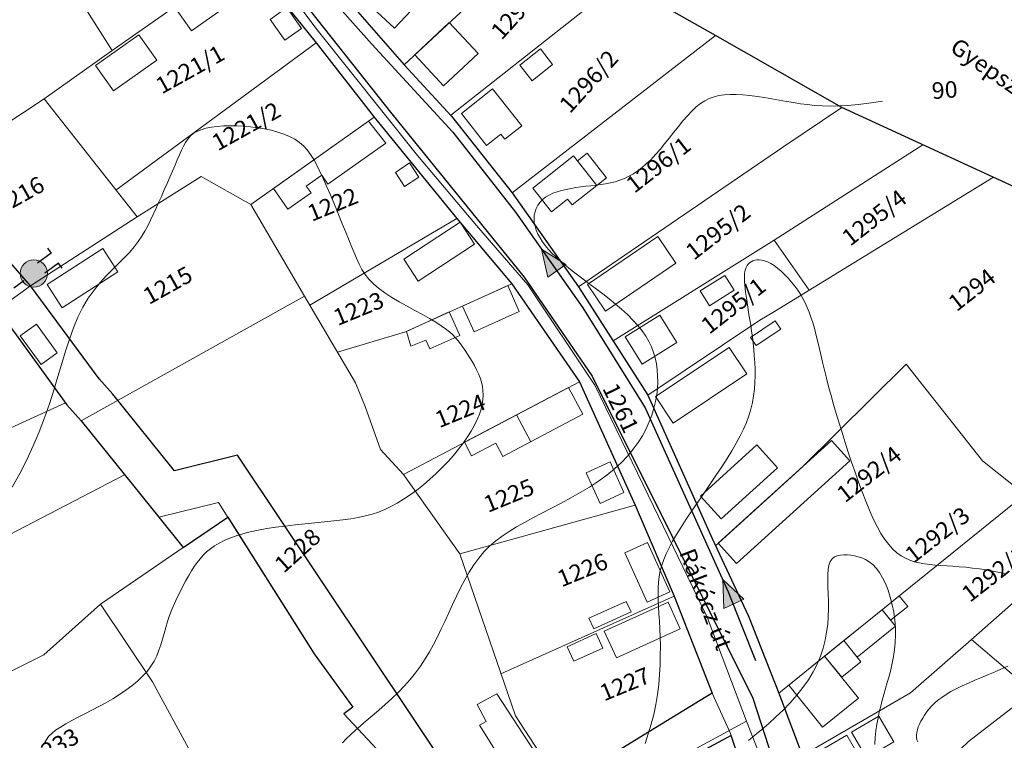
# Model space of a CAD drawing. Units: centimetres. Extents: x 21 to 187219, y 23982 to 2575187.
# Drawn here: x 2139 to 2377, y 26195 to 26369 of the extents above; entities that cross this region are included whole.
import ezdxf
from ezdxf.enums import TextEntityAlignment as Align

# ---------------------------------------------------------------- set-up
doc = ezdxf.new("R2010")
doc.units = ezdxf.units.CM
doc.header["$MEASUREMENT"] = 0
for name, color, linetype, lineweight in [('89_5', 7, 'Continuous', 0), ('90', 7, 'Continuous', 9), ('Hrsz_bel', 7, 'Continuous', 13), ('Közmű_Gáz_meglévő', 30, 'GÁZ_2', 30), ('Közmű_Szennyv_grav', 52, 'Continuous', 30), ('Közmű_Szennyv_szimb', 52, 'Continuous', 25), ('Közmű_Víz', 4, 'Continuous', 20), ('Közmű_víz_szimb', 7, 'Continuous', 25), ('Telekhatár_bel', 36, 'Continuous', 13), ('Txt-bel', 7, 'Continuous', 13), ('Txt_réteg', 7, 'Continuous', 0), ('Tömbhatár', 1, 'Continuous', 30), ('Épület-Belter', 7, 'Continuous', 9)]:
    doc.layers.add(name, color=color, linetype=linetype, lineweight=lineweight)
doc.styles.add('ST-2', font='simplex', dxfattribs={"oblique": 14.9995, "height": 2})
doc.linetypes.add('GÁZ_2', pattern='A,20,-3,["G",Standard,S=8,R=0,X=-1,Y=-4],-10', length=33)

# ---------------------------------------------------------------- blocks, each defined once
blk = doc.blocks.new('bl_tuzcsap')
at = {"lineweight": 13}
h = blk.add_hatch(color=256, dxfattribs=at)
edge = h.paths.add_edge_path()
edge.add_arc((0, 6), 3.3, 0, 360)
at = {"lineweight": 25}
blk.add_line((0, 3), (0, 0), dxfattribs=at)
for points in [[(-3, 12.3), (-1.5, 12.3), (-1.5, 8.16)], [(3, 12.3), (1.5, 12.3), (1.5, 8.26)]]:
    blk.add_lwpolyline(points, dxfattribs=at)
at = {"lineweight": 13}
blk.add_circle((0, 6), 3.3, dxfattribs=at)
blk = doc.blocks.new('bl_nyilgr')
blk.add_hatch(color=256).paths.add_polyline_path([(-3.18, 2.65), (-3.18, -2.65), (3.23, 0)])
at = {"lineweight": 13}
blk.add_lwpolyline([(-3.18, 2.65), (-3.18, -2.65), (3.23, 0)], close=True, dxfattribs=at)

msp = doc.modelspace()

# ---------------------------------------------------------------- linework, layer by layer
at = {"layer": '89_5'}
for points in [[(2137.47, 26255.95), (2139.3, 26259.22), (2140.99, 26262.56), (2142.55, 26265.94), (2143.98, 26269.33), (2145.29, 26272.72), (2146.47, 26276.08), (2147.54, 26279.39), (2148.52, 26282.63), (2149.46, 26285.78), (2150.37, 26288.81), (2151.3, 26291.71), (2152.28, 26294.45), (2153.34, 26297.03), (2154.51, 26299.41), (2155.82, 26301.58), (2157.24, 26303.56), (2158.72, 26305.37), (2160.24, 26307.04), (2161.76, 26308.58), (2163.22, 26310.03), (2164.6, 26311.4), (2165.86, 26312.72), (2166.97, 26314.01), (2167.93, 26315.28), (2168.79, 26316.54), (2169.55, 26317.81), (2170.24, 26319.1), (2170.89, 26320.42), (2171.53, 26321.78), (2172.17, 26323.2), (2172.83, 26324.68), (2173.51, 26326.2), (2174.2, 26327.74), (2174.89, 26329.29), (2175.56, 26330.81), (2176.2, 26332.29), (2176.81, 26333.7), (2177.37, 26335.02), (2177.88, 26336.23), (2178.35, 26337.34), (2178.83, 26338.34), (2179.32, 26339.24), (2179.87, 26340.04), (2180.5, 26340.75), (2181.23, 26341.36), (2182.1, 26341.87), (2183.13, 26342.3), (2184.29, 26342.65), (2185.59, 26342.91), (2187, 26343.09), (2188.5, 26343.21), (2190.07, 26343.25), (2191.7, 26343.22), (2193.37, 26343.13), (2195.07, 26342.99), (2196.76, 26342.77), (2198.43, 26342.5), (2200.06, 26342.15), (2201.63, 26341.73), (2203.12, 26341.23), (2204.5, 26340.65), (2205.75, 26339.98), (2206.86, 26339.23), (2207.85, 26338.37), (2208.75, 26337.41), (2209.56, 26336.32), (2210.34, 26335.1), (2211.08, 26333.73), (2211.83, 26332.21), (2212.61, 26330.53), (2213.43, 26328.67), (2214.29, 26326.69), (2215.17, 26324.61), (2216.05, 26322.49), (2216.92, 26320.37), (2217.76, 26318.3), (2218.57, 26316.31), (2219.31, 26314.45), (2219.99, 26312.77), (2220.63, 26311.23), (2221.28, 26309.83), (2221.98, 26308.54), (2222.76, 26307.33), (2223.67, 26306.18), (2224.74, 26305.07), (2226.01, 26303.98), (2227.51, 26302.88), (2229.2, 26301.79), (2231.01, 26300.7), (2232.88, 26299.64), (2234.76, 26298.61), (2236.58, 26297.62), (2238.28, 26296.67), (2239.81, 26295.78), (2241.11, 26294.95), (2242.21, 26294.18), (2243.14, 26293.44), (2243.93, 26292.73), (2244.62, 26292.02), (2245.23, 26291.3), (2245.79, 26290.57), (2246.35, 26289.79), (2246.92, 26288.97), (2247.5, 26288.1), (2248.08, 26287.2), (2248.65, 26286.26), (2249.18, 26285.29), (2249.69, 26284.31), (2250.14, 26283.31), (2250.53, 26282.31), (2250.84, 26281.3), (2251.08, 26280.29), (2251.23, 26279.26), (2251.28, 26278.2), (2251.22, 26277.11), (2251.06, 26275.98), (2250.78, 26274.8), (2250.37, 26273.56), (2249.83, 26272.26), (2249.16, 26270.9), (2248.38, 26269.5), (2247.47, 26268.06), (2246.46, 26266.59), (2245.34, 26265.11), (2244.12, 26263.62), (2242.8, 26262.14), (2241.4, 26260.67), (2239.93, 26259.23), (2238.4, 26257.84), (2236.83, 26256.5), (2235.24, 26255.24), (2233.64, 26254.07), (2232.06, 26253), (2230.5, 26252.05), (2228.98, 26251.23), (2227.48, 26250.53), (2225.97, 26249.93), (2224.42, 26249.42), (2222.81, 26248.99), (2221.11, 26248.63), (2219.3, 26248.31), (2217.34, 26248.03), (2215.22, 26247.78), (2212.97, 26247.54), (2210.63, 26247.3), (2208.24, 26247.06), (2205.84, 26246.81), (2203.47, 26246.54), (2201.17, 26246.24), (2198.97, 26245.91), (2196.92, 26245.53), (2195, 26245.11), (2193.23, 26244.65), (2191.6, 26244.14), (2190.1, 26243.6), (2188.73, 26243.01), (2187.48, 26242.39), (2186.36, 26241.73), (2185.35, 26241.03), (2184.44, 26240.29), (2183.62, 26239.5), (2182.86, 26238.65), (2182.15, 26237.74), (2181.47, 26236.76), (2180.8, 26235.7), (2180.13, 26234.56), (2179.44, 26233.34), (2178.74, 26232.04), (2178.04, 26230.68), (2177.36, 26229.27), (2176.7, 26227.83), (2176.08, 26226.37), (2175.51, 26224.91), (2175.01, 26223.45), (2174.56, 26222.01), (2174.17, 26220.6), (2173.78, 26219.21), (2173.38, 26217.85), (2172.93, 26216.51), (2172.4, 26215.2), (2171.76, 26213.91), (2170.99, 26212.66), (2170.05, 26211.43), (2168.95, 26210.24), (2167.72, 26209.08), (2166.37, 26207.95), (2164.92, 26206.86), (2163.38, 26205.81), (2161.77, 26204.8), (2160.11, 26203.83), (2158.41, 26202.91), (2156.7, 26202.02), (2155.02, 26201.17), (2153.39, 26200.35), (2151.84, 26199.54), (2150.4, 26198.76), (2149.1, 26197.98), (2147.97, 26197.21), (2147.03, 26196.44), (2146.26, 26195.66), (2145.65, 26194.84), (2145.17, 26193.98)], [(2315.4, 26194.75), (2316.94, 26195.99), (2318.59, 26197.35), (2320.29, 26198.83), (2322.03, 26200.42), (2323.76, 26202.09), (2325.45, 26203.84), (2327.05, 26205.65), (2328.54, 26207.5), (2329.87, 26209.38), (2331.02, 26211.28), (2331.99, 26213.19), (2332.79, 26215.11), (2333.43, 26217.03), (2333.93, 26218.95), (2334.29, 26220.86), (2334.54, 26222.77), (2334.68, 26224.67), (2334.73, 26226.55), (2334.7, 26228.39), (2334.65, 26230.16), (2334.58, 26231.84), (2334.54, 26233.4), (2334.55, 26234.82), (2334.64, 26236.07), (2334.84, 26237.12), (2335.17, 26237.96), (2335.63, 26238.59), (2336.2, 26239.06), (2336.86, 26239.36), (2337.6, 26239.54), (2338.4, 26239.6), (2339.24, 26239.57), (2340.12, 26239.48), (2341.01, 26239.34), (2341.91, 26239.13), (2342.81, 26238.83), (2343.71, 26238.43), (2344.58, 26237.89), (2345.44, 26237.21), (2346.27, 26236.35), (2347.06, 26235.31), (2347.8, 26234.05), (2348.49, 26232.62), (2349.12, 26231.03), (2349.67, 26229.33), (2350.13, 26227.54), (2350.5, 26225.7), (2350.77, 26223.84), (2350.92, 26221.99), (2350.95, 26220.18), (2350.87, 26218.41), (2350.69, 26216.69), (2350.44, 26215.02), (2350.12, 26213.38), (2349.76, 26211.8), (2349.36, 26210.25), (2348.95, 26208.75), (2348.54, 26207.29), (2348.13, 26205.87), (2347.74, 26204.45), (2347.36, 26203.04), (2347.01, 26201.61), (2346.7, 26200.15), (2346.42, 26198.65), (2346.19, 26197.09), (2346.01, 26195.46), (2345.91, 26193.78)]]:
    msp.add_lwpolyline(points, dxfattribs=at)
at = {"layer": '90'}
for points in [[(2217.26, 26194.14), (2218.18, 26195.11), (2219.22, 26196.11), (2220.36, 26197.15), (2221.63, 26198.27), (2223.02, 26199.45), (2224.49, 26200.7), (2226.03, 26202.02), (2227.6, 26203.4), (2229.17, 26204.84), (2230.72, 26206.33), (2232.21, 26207.87), (2233.62, 26209.44), (2234.93, 26211.06), (2236.13, 26212.72), (2237.25, 26214.42), (2238.3, 26216.16), (2239.29, 26217.95), (2240.24, 26219.78), (2241.16, 26221.67), (2242.07, 26223.6), (2242.98, 26225.58), (2243.9, 26227.59), (2244.83, 26229.6), (2245.8, 26231.59), (2246.81, 26233.53), (2247.88, 26235.4), (2249, 26237.16), (2250.2, 26238.8), (2251.48, 26240.3), (2252.85, 26241.67), (2254.31, 26242.93), (2255.88, 26244.12), (2257.56, 26245.25), (2259.35, 26246.34), (2261.27, 26247.43), (2263.32, 26248.53), (2265.49, 26249.67), (2267.76, 26250.84), (2270.09, 26252.06), (2272.43, 26253.32), (2274.75, 26254.62), (2277.01, 26255.97), (2279.16, 26257.37), (2281.18, 26258.83), (2283.02, 26260.33), (2284.69, 26261.88), (2286.19, 26263.46), (2287.53, 26265.08), (2288.71, 26266.72), (2289.75, 26268.37), (2290.64, 26270.03), (2291.4, 26271.69), (2292.03, 26273.35), (2292.54, 26274.99), (2292.93, 26276.62), (2293.21, 26278.22), (2293.38, 26279.8), (2293.46, 26281.34), (2293.44, 26282.85), (2293.33, 26284.32), (2293.14, 26285.75), (2292.85, 26287.14), (2292.46, 26288.49), (2291.96, 26289.82), (2291.34, 26291.13), (2290.59, 26292.43), (2289.7, 26293.72), (2288.66, 26295.02), (2287.47, 26296.32), (2286.15, 26297.62), (2284.73, 26298.9), (2283.24, 26300.18), (2281.71, 26301.42), (2280.17, 26302.63), (2278.64, 26303.8), (2277.16, 26304.91), (2275.75, 26305.97), (2274.41, 26306.97), (2273.15, 26307.94), (2271.96, 26308.87), (2270.84, 26309.78), (2269.79, 26310.68), (2268.81, 26311.57), (2267.9, 26312.47), (2267.06, 26313.38), (2266.3, 26314.31), (2265.61, 26315.24), (2265.02, 26316.17), (2264.51, 26317.1), (2264.11, 26318.04), (2263.82, 26318.96), (2263.64, 26319.87), (2263.58, 26320.77), (2263.64, 26321.64), (2263.81, 26322.48), (2264.1, 26323.29), (2264.5, 26324.05), (2265.02, 26324.76), (2265.64, 26325.4), (2266.37, 26325.98), (2267.21, 26326.49), (2268.14, 26326.93), (2269.14, 26327.3), (2270.22, 26327.62), (2271.34, 26327.89), (2272.51, 26328.12), (2273.7, 26328.31), (2274.9, 26328.48), (2276.11, 26328.62), (2277.31, 26328.75), (2278.51, 26328.89), (2279.7, 26329.04), (2280.88, 26329.22), (2282.04, 26329.45), (2283.19, 26329.73), (2284.32, 26330.08), (2285.42, 26330.52), (2286.51, 26331.04), (2287.59, 26331.66), (2288.65, 26332.37), (2289.72, 26333.18), (2290.78, 26334.1), (2291.85, 26335.13), (2292.93, 26336.28), (2294.02, 26337.54), (2295.13, 26338.88), (2296.23, 26340.28), (2297.34, 26341.7), (2298.45, 26343.09), (2299.55, 26344.43), (2300.63, 26345.68), (2301.7, 26346.81), (2302.75, 26347.79), (2303.79, 26348.62), (2304.85, 26349.3), (2305.93, 26349.85), (2307.07, 26350.27), (2308.27, 26350.57), (2309.56, 26350.75), (2310.95, 26350.83), (2312.46, 26350.82), (2314.06, 26350.72), (2315.74, 26350.55), (2317.48, 26350.32), (2319.25, 26350.05), (2321.04, 26349.76), (2322.81, 26349.45), (2324.55, 26349.15), (2326.25, 26348.85), (2327.93, 26348.59), (2329.62, 26348.36), (2331.36, 26348.18), (2333.18, 26348.06), (2335.11, 26348.01), (2337.19, 26348.05), (2339.44, 26348.18), (2341.89, 26348.41), (2344.52, 26348.73), (2347.28, 26349.11), (2347.77, 26349.19)], [(2377.54, 26234.96), (2376.04, 26235.34), (2374.46, 26235.67), (2372.84, 26235.96), (2371.2, 26236.2), (2369.55, 26236.4), (2367.91, 26236.57), (2366.32, 26236.71), (2364.78, 26236.82), (2363.3, 26236.91), (2361.87, 26237), (2360.5, 26237.1), (2359.19, 26237.23), (2357.92, 26237.4), (2356.7, 26237.62), (2355.53, 26237.92), (2354.41, 26238.29), (2353.32, 26238.77), (2352.28, 26239.36), (2351.26, 26240.1), (2350.27, 26240.98), (2349.3, 26242.04), (2348.35, 26243.29), (2347.41, 26244.75), (2346.47, 26246.43), (2345.55, 26248.3), (2344.64, 26250.34), (2343.74, 26252.51), (2342.86, 26254.79), (2342, 26257.15), (2341.15, 26259.55), (2340.32, 26261.96), (2339.52, 26264.37), (2338.74, 26266.75), (2338, 26269.1), (2337.28, 26271.42), (2336.59, 26273.7), (2335.95, 26275.93), (2335.34, 26278.11), (2334.77, 26280.22), (2334.25, 26282.27), (2333.77, 26284.24), (2333.32, 26286.14), (2332.89, 26287.96), (2332.48, 26289.7), (2332.09, 26291.35), (2331.7, 26292.91), (2331.31, 26294.37), (2330.92, 26295.75), (2330.5, 26297.03), (2330.07, 26298.24), (2329.6, 26299.38), (2329.1, 26300.47), (2328.55, 26301.52), (2327.95, 26302.54), (2327.29, 26303.54), (2326.56, 26304.53), (2325.78, 26305.5), (2324.96, 26306.43), (2324.12, 26307.3), (2323.26, 26308.11), (2322.41, 26308.84), (2321.58, 26309.46), (2320.77, 26309.98), (2320.01, 26310.37), (2319.29, 26310.64), (2318.63, 26310.8), (2318, 26310.87), (2317.43, 26310.85), (2316.91, 26310.76), (2316.44, 26310.6), (2316.02, 26310.38), (2315.66, 26310.12), (2315.34, 26309.81), (2315.08, 26309.45), (2314.86, 26309.04), (2314.68, 26308.59), (2314.55, 26308.08), (2314.46, 26307.53), (2314.41, 26306.92), (2314.4, 26306.26), (2314.42, 26305.55), (2314.48, 26304.78), (2314.56, 26303.95), (2314.68, 26303.06), (2314.81, 26302.1), (2314.96, 26301.09), (2315.14, 26300), (2315.33, 26298.86), (2315.52, 26297.64), (2315.73, 26296.37), (2315.93, 26295.04), (2316.13, 26293.66), (2316.33, 26292.22), (2316.51, 26290.75), (2316.67, 26289.23), (2316.8, 26287.67), (2316.91, 26286.09), (2316.98, 26284.48), (2316.99, 26282.85), (2316.94, 26281.22), (2316.83, 26279.59), (2316.63, 26277.97), (2316.35, 26276.36), (2315.96, 26274.77), (2315.48, 26273.19), (2314.89, 26271.59), (2314.19, 26269.97), (2313.38, 26268.3), (2312.45, 26266.57), (2311.4, 26264.75), (2310.23, 26262.85), (2308.93, 26260.84), (2307.54, 26258.74), (2306.09, 26256.6), (2304.62, 26254.44), (2303.15, 26252.3), (2301.72, 26250.2), (2300.37, 26248.19), (2299.12, 26246.28), (2298.02, 26244.51), (2297.05, 26242.86), (2296.21, 26241.31), (2295.5, 26239.85), (2294.91, 26238.44), (2294.44, 26237.07), (2294.07, 26235.73), (2293.81, 26234.38), (2293.65, 26233.01), (2293.57, 26231.6), (2293.55, 26230.14), (2293.59, 26228.63), (2293.67, 26227.03), (2293.77, 26225.35), (2293.88, 26223.57), (2293.97, 26221.67), (2294.05, 26219.65), (2294.1, 26217.52), (2294.09, 26215.29), (2294.03, 26212.99), (2293.91, 26210.64), (2293.7, 26208.24), (2293.41, 26205.83), (2293.01, 26203.41), (2292.5, 26201.01), (2291.89, 26198.64), (2291.18, 26196.31), (2290.39, 26194.03)], [(2356.32, 26194.37), (2356.12, 26194.9), (2356.02, 26195.45), (2356, 26196.04), (2356.07, 26196.67), (2356.22, 26197.32), (2356.44, 26197.99), (2356.73, 26198.69), (2357.08, 26199.4), (2357.49, 26200.12), (2357.95, 26200.84), (2358.45, 26201.56), (2359.02, 26202.29), (2359.65, 26203.01), (2360.37, 26203.72), (2361.18, 26204.44), (2362.1, 26205.15), (2363.14, 26205.85), (2364.3, 26206.55), (2365.61, 26207.24), (2367.03, 26207.92), (2368.54, 26208.6), (2370.12, 26209.28), (2371.73, 26209.96), (2373.36, 26210.64), (2374.97, 26211.33), (2376.54, 26212.02), (2378.04, 26212.72)]]:
    msp.add_lwpolyline(points, dxfattribs=at)
at = {"layer": 'Közmű_Gáz_meglévő'}
msp.add_lwpolyline([(2188.37, 26397.78), (2229.24, 26346.14), (2261.18, 26306.7), (2277.62, 26282.76), (2316.42, 26204.92), (2333.54, 26152.26), (2311.15, 26068.01), (2305.23, 26021.27), (2388.26, 25982.09)], dxfattribs=at)
at = {"layer": 'Közmű_Szennyv_grav'}
msp.add_lwpolyline([(2163.54, 26441.29), (2176.41, 26426.01), (2192.33, 26402.64), (2203.46, 26386.59), (2224.4, 26362.98), (2243.92, 26341.68), (2259.06, 26322.37), (2275.4, 26299.28), (2290.41, 26275.13), (2310.52, 26230.64), (2317.1, 26214.08)], dxfattribs=at)
at = {"layer": 'Közmű_Víz'}
for points in [[(2163.23, 26436.4), (2172.95, 26424.66), (2181.64, 26407.29), (2198.64, 26383.13), (2211.18, 26366.47), (2235.38, 26336.06), (2249.66, 26319.17), (2262.06, 26304.79), (2278.24, 26280.54), (2292.48, 26251.36), (2305.39, 26224.55), (2314.94, 26199.39)], [(2389.2, 25978.95), (2382.78, 25982.61), (2358.32, 25994.69), (2346.3, 26000.33), (2312.45, 26012.83), (2314.42, 26030.54), (2314.91, 26066.36), (2333.32, 26129.46), (2318.87, 26189.34), (2314.94, 26199.39), (2286.87, 26184.18), (2268.69, 26170.42), (2254.71, 26155.96), (2236.32, 26130.47), (2202.19, 26089.23), (2194.1, 26078.7), (2165.16, 26079.43), (2141.37, 26066.2), (2159.53, 26025.16), (2171.8, 25996.4), (2182.1, 25964.3), (2186.28, 25925), (2193.64, 25899.76), (2197.86, 25870.14)]]:
    msp.add_lwpolyline(points, dxfattribs=at)
at = {"layer": 'Telekhatár_bel'}
for points in [[(2141.89, 26304.58), (2126.18, 26322.59), (2120.26, 26331.17), (2085.65, 26384.43), (2074.01, 26403.22), (2102.07, 26415.62), (2128.1, 26414.66), (2126.86, 26415.82), (2165.82, 26419.71)], [(2128.1, 26414.66), (2128.58, 26413.06), (2146.69, 26384.98), (2161.64, 26361.47)], [(2013.51, 26390.65), (2033.87, 26402.31), (2057.05, 26413.45), (2066.99, 26398.26), (2078.25, 26380.26), (2089.27, 26361.63), (2109.49, 26331.52), (2120.96, 26315.17), (2133.92, 26298.83), (2150.69, 26275.8), (2154.12, 26271.95), (2172.87, 26248.67), (2187.31, 26252.24), (2210.42, 26215.65), (2219.81, 26202.74), (2217.63, 26201.16), (2232.54, 26185.23), (2239.67, 26169.63), (2248.94, 26160.83)], [(2187.2, 26413.26), (2203.18, 26390.58), (2220.34, 26371.49), (2232.16, 26358), (2243.62, 26345.59), (2258.3, 26327.01), (2274.3, 26304.35), (2291.06, 26278.19), (2306.61, 26243.56), (2315.38, 26224.79), (2322.72, 26206.18), (2328.64, 26190.54), (2339.47, 26157.68), (2379.13, 26175.62), (2401.57, 26171.17), (2428.69, 26166.62), (2428.75, 26153.55), (2450.87, 26134.79), (2462.07, 26123.84), (2485, 26108.36)], [(2246.54, 26399.56), (2307.46, 26365.07), (2337.98, 26347.64), (2389.78, 26323.85)], [(2232.16, 26358), (2265.4, 26388.88)], [(2120.26, 26331.17), (2134.71, 26342.8), (2145.21, 26349.77), (2161.64, 26361.47), (2194.08, 26384.25)], [(2315.22, 26183.92), (2311.04, 26196.39), (2306.62, 26206.17), (2297.43, 26229.59), (2288.05, 26251.62), (2274.52, 26281.41), (2258.22, 26305.07), (2244.92, 26320.87), (2224.94, 26345.36), (2210.89, 26363.29), (2194.08, 26384.25)], [(2284.39, 26378.13), (2243.47, 26345.79)], [(2258.3, 26327.01), (2307.46, 26365.07)], [(2162.55, 26327.69), (2210.89, 26363.29)], [(2145.21, 26349.77), (2167.63, 26321.21)], [(2274.3, 26304.35), (2323.92, 26338.24), (2337.98, 26347.64)], [(2195.17, 26324.26), (2224.94, 26345.36)], [(2357.51, 26338.67), (2321.64, 26315.65), (2282.68, 26291.27)], [(2133.92, 26298.83), (2141.89, 26304.58), (2167.63, 26321.21), (2183.14, 26331), (2195.17, 26324.26), (2208.13, 26302.05), (2220.42, 26281.17), (2222.78, 26275.46), (2226.49, 26265.03), (2231.99, 26259.01), (2245.63, 26239.81), (2259.06, 26200.67), (2270.57, 26183.16)], [(2291.06, 26278.19), (2318.12, 26296.26), (2321.7, 26298.37), (2374.63, 26330.81)], [(2209.41, 26299.87), (2244.92, 26320.87)], [(2321.64, 26315.65), (2330.1, 26303.52)], [(2420.71, 26307.66), (2399.94, 26272.73), (2382.16, 26254.18), (2322.72, 26206.18)], [(2216.08, 26288.55), (2232.49, 26293.49), (2258.22, 26305.07)], [(2154.12, 26271.95), (2208.13, 26302.05)], [(2382.16, 26254.18), (2371.91, 26262.29), (2353.48, 26285.66), (2328.4, 26260.8), (2307.44, 26241.79)], [(2231.99, 26259.01), (2274.52, 26281.41)], [(2073.5, 26240.89), (2114.2, 26259.76), (2150.33, 26276.29)], [(2075.69, 26223.42), (2096.38, 26226.38), (2120.35, 26235.92), (2164.59, 26258.95)], [(2328.45, 26191.06), (2354.51, 26206.23), (2369.82, 26219.61), (2414.4, 26258.89)], [(2245.63, 26239.81), (2288.05, 26251.62)], [(2172.87, 26248.67), (2178.81, 26241.33), (2158.8, 26227.67), (2145.08, 26215.4), (2120.2, 26203.04), (2077.53, 26202.3)], [(2255.58, 26210.81), (2297.43, 26229.59)], [(2095.26, 26140.04), (2125.9, 26161.56), (2151, 26173.92), (2165.06, 26182.33), (2180.63, 26191.8), (2171.34, 26208.9), (2158.8, 26227.67)], [(2369.28, 26219.14), (2384.09, 26206.45), (2398.26, 26195.56)], [(2306.62, 26206.17), (2291.49, 26196.92), (2274.33, 26186.31), (2270.57, 26183.16), (2259.6, 26173.11), (2248.94, 26160.83), (2231.49, 26136.91), (2215.97, 26117.2), (2200.86, 26097.78), (2180.99, 26090.9), (2145.37, 26082.01)], [(2334.48, 26172.82), (2363.71, 26190.98), (2364.87, 26190.93), (2368.58, 26194.51), (2384.09, 26206.45)], [(2195.81, 26078.22), (2223.89, 26113.09), (2243.86, 26135.82), (2256.13, 26153.03), (2260.28, 26159.18), (2274.09, 26172.1), (2291.32, 26185.22), (2311.19, 26195.95)]]:
    msp.add_lwpolyline(points, dxfattribs=at)
at = {"layer": 'Tömbhatár'}
for points in [[(2126.86, 26415.82), (2165.82, 26419.71), (2167.05, 26418.08), (2177.3, 26408.45), (2194.08, 26384.25), (2210.89, 26363.29), (2224.94, 26345.36), (2244.92, 26320.87), (2258.22, 26305.07), (2274.52, 26281.41), (2288.05, 26251.62), (2297.43, 26229.59), (2306.62, 26206.17), (2291.49, 26196.92), (2274.33, 26186.31), (2270.57, 26183.16), (2259.6, 26173.11), (2255.57, 26168.47), (2191.92, 26263.68), (2176.66, 26259.91), (2161.75, 26278.42), (2158.49, 26282.08), (2141.89, 26304.58), (2126.18, 26322.59)], [(2389.78, 26323.85), (2337.98, 26347.64), (2307.46, 26365.07), (2246.54, 26399.56)], [(2220.34, 26371.49), (2232.16, 26358), (2243.62, 26345.59), (2258.3, 26327.01), (2274.3, 26304.35), (2291.06, 26278.19), (2306.61, 26243.56), (2315.38, 26224.79), (2322.72, 26206.18), (2328.64, 26190.54), (2339.47, 26157.68), (2379.13, 26175.62)], [(2133.92, 26298.83), (2150.69, 26275.8), (2154.12, 26271.95), (2172.87, 26248.67), (2178.81, 26241.33), (2189.57, 26248.67), (2210.42, 26215.65), (2219.81, 26202.74), (2217.63, 26201.16), (2232.54, 26185.23), (2239.67, 26169.63), (2248.94, 26160.83), (2231.49, 26136.91), (2215.97, 26117.2), (2200.86, 26097.78), (2180.99, 26090.9), (2145.37, 26082.01), (2121.41, 26109.31)]]:
    msp.add_lwpolyline(points, dxfattribs=at)
msp.add_lwpolyline([(2311.19, 26195.95), (2291.32, 26185.22), (2274.09, 26172.1), (2260.28, 26159.18), (2256.13, 26153.03), (2243.86, 26135.82), (2223.89, 26113.09), (2195.81, 26078.22), (2234.08, 26040.86), (2238.76, 26038.63), (2250.85, 26033.57), (2265.28, 26027.21), (2272.76, 26027.27), (2286.01, 26033.38), (2306.39, 26040.74), (2307.9, 26067.59), (2315.92, 26099.53), (2325.44, 26127.41), (2326.84, 26136.36), (2322.42, 26153.91), (2315.22, 26183.92)], close=True, dxfattribs=at)
at = {"layer": 'Épület-Belter'}
for points in [[(2176.66, 26372.02), (2191.6, 26382.67), (2195.76, 26376.84), (2180.81, 26366.19)], [(2222.45, 26373.75), (2229.04, 26380.81), (2236.44, 26373.9), (2229.86, 26366.84)], [(2207.39, 26366.79), (2203.36, 26363.91), (2199.79, 26368.91), (2203.83, 26371.79)], [(2234.76, 26360.41), (2243.1, 26368.17), (2250.05, 26360.69), (2241.7, 26352.93)], [(2157.62, 26357.8), (2168.05, 26365.23), (2172.39, 26359.14), (2161.96, 26351.71)], [(2260.15, 26357.86), (2265.13, 26361.8), (2268.07, 26358.08), (2263.09, 26354.14)], [(2246.02, 26346.19), (2253.57, 26352.16), (2260.61, 26343.25), (2256.53, 26340.03), (2255.57, 26341.24), (2252.1, 26338.5)], [(2200.58, 26328.09), (2223.54, 26344.37), (2227.78, 26339.08), (2213.74, 26329.18), (2212.26, 26331.3), (2208.53, 26328.67), (2209.68, 26327.04), (2204.11, 26323.11)], [(2263.25, 26328.19), (2273.11, 26335.99), (2278.76, 26328.84), (2272.78, 26324.11), (2271.69, 26325.5), (2267.81, 26322.43)], [(2278.76, 26328.84), (2281.08, 26330.67), (2276.38, 26336.62), (2274.06, 26334.79)], [(2235.75, 26330.85), (2232.3, 26328.59), (2230.06, 26332), (2233.51, 26334.26)], [(2245.71, 26319.93), (2232.11, 26311.02), (2235.58, 26305.73), (2249.18, 26314.64)], [(2276.48, 26304.87), (2293.45, 26316.46), (2297.81, 26310.08), (2280.84, 26298.49)], [(2145.9, 26304.86), (2159.36, 26313.56), (2162.99, 26307.95), (2149.52, 26299.25)], [(2303.73, 26303.37), (2309.67, 26307.09), (2311.92, 26303.49), (2305.98, 26299.77)], [(2246.28, 26299.7), (2257.21, 26304.62), (2260.01, 26298.38), (2249.09, 26293.46)], [(2243.08, 26298.26), (2245.62, 26292.61), (2238.36, 26289.35), (2237.42, 26291.44), (2233.81, 26289.99), (2232.73, 26293.56)], [(2285.59, 26292.22), (2294, 26297.48), (2298.1, 26290.92), (2289.69, 26285.66)], [(2139.42, 26292.49), (2144.46, 26285.56), (2148.37, 26288.4), (2143.32, 26295.34)], [(2315.91, 26292.13), (2321.87, 26296.11), (2323.19, 26294.13), (2317.23, 26290.15)], [(2292.94, 26277.8), (2310.74, 26289.69), (2315.02, 26283.29), (2297.21, 26271.4)], [(2246.73, 26266.77), (2271.94, 26280.05), (2275.36, 26273.56), (2256.02, 26263.37), (2254.32, 26266.6), (2248.45, 26263.51)], [(2308.1, 26242.39), (2335.45, 26267.2), (2339.88, 26262.31), (2312.53, 26237.51)], [(2303.79, 26253.79), (2317.38, 26266.12), (2322.39, 26260.6), (2308.79, 26248.27)], [(2281.94, 26262.02), (2285.3, 26254.61), (2279.55, 26252), (2276.18, 26259.4)], [(2296.43, 26230.65), (2291.02, 26242.56), (2285.53, 26240.07), (2290.94, 26228.16)], [(2278, 26221.67), (2276.84, 26224.24), (2285.87, 26228.34), (2287.04, 26225.78)], [(2347.68, 26226.33), (2351.82, 26229.68), (2353.88, 26227.12), (2349.74, 26223.78)], [(2280.56, 26221.13), (2283.48, 26214.71), (2298.89, 26221.71), (2295.97, 26228.13)], [(2338.41, 26218.85), (2347.68, 26226.33), (2350.89, 26222.36), (2341.63, 26214.88)], [(2271.6, 26217.39), (2273.2, 26213.87), (2280.17, 26217.04), (2278.57, 26220.56)], [(2333.8, 26215.12), (2338.41, 26218.85), (2342.55, 26213.73), (2337.94, 26210)], [(2325.11, 26208.11), (2333.8, 26215.12), (2342.01, 26204.96), (2333.32, 26197.95)], [(2340.28, 26196.76), (2346.9, 26200.61), (2350.51, 26194.41), (2343.89, 26190.56)], [(2331, 26191.25), (2339.15, 26195.99), (2343.22, 26189.01), (2335.07, 26184.26)]]:
    msp.add_lwpolyline(points, close=True, dxfattribs=at)
for points in [[(2259.34, 26273.41), (2262.76, 26266.92)], [(2254.58, 26206.01), (2249.83, 26203.44), (2252.03, 26199.35), (2250.37, 26198.45), (2261.87, 26180.13), (2268.71, 26184.43), (2254.58, 26206.01)]]:
    msp.add_lwpolyline(points, dxfattribs=at)

# ---------------------------------------------------------------- block references
at = {"layer": 'Közmű_Szennyv_szimb'}
for p, rotation in [((2267.25, 26310.8), 125.2762616588183), ((2310.52, 26230.64), 114.3281859468693)]:
    msp.add_blockref('bl_nyilgr', p, dxfattribs=dict(at, rotation=rotation))
at = {"layer": 'Közmű_víz_szimb', "rotation": 306.0612362053279}
msp.add_blockref('bl_tuzcsap', (2137.83, 26304.01), dxfattribs=at)

# ---------------------------------------------------------------- texts
at = {"layer": 'Hrsz_bel', "style": 'ST-2', "oblique": 14.9995, "width": 1.035274}
for s, rotation, p in [('1297/1', 47.8074, (2260.26, 26371.72)), ('1221/1', 29.1268, (2180.43, 26356.89)), ('1296/2', 47.8074, (2276.76, 26353.97)), ('1221/2', 29.1268, (2194, 26343.14)), ('1296/1', 38.0122, (2293.63, 26333.86)), ('1216', 29.1268, (2139.25, 26326.47)), ('1222', 22.3166, (2214.89, 26324.25)), ('1295/4', 38.0122, (2345.78, 26321.06)), ('1295/2', 38.0122, (2308.01, 26317.66)), ('1215', 29.1268, (2175.03, 26304.73)), ('1294', 38.0122, (2369.38, 26303.62)), ('1295/1', 38.0122, (2311.72, 26299.79)), ('1223', 22.3166, (2221.15, 26299.07)), ('1261', 295.864, (2284.54, 26275.07)), ('1224', 22.3166, (2245.73, 26274.39)), ('1292/4', 38.0122, (2344.53, 26259.08)), ('1225', 22.3166, (2257.48, 26253.92)), ('1292/3', 38.0122, (2361.04, 26244.42)), ('1228', 42.0537, (2206.39, 26240.64)), ('1292/1', 38.0122, (2374.72, 26235.01)), ('1226', 22.3166, (2275.27, 26235.93)), ('1227', 22.3166, (2285.52, 26208.36)), ('1233', 29.1268, (2147.61, 26193.16))]:
    msp.add_text(s, height=4, rotation=rotation, dxfattribs=at).set_placement(p, align=Align.MIDDLE_CENTER)
at = {"layer": 'Txt-bel', "style": 'ST-2', "oblique": 14.9995, "width": 1.035274}
for s, rotation, p in [('Gyepszéli út', 325.2577, (2378.05, 26354.01)), ('Rákócz út', 290.9637, (2305.07, 26228.86))]:
    msp.add_text(s, height=4, rotation=rotation, dxfattribs=at).set_placement(p, align=Align.MIDDLE_CENTER)
at = {"layer": 'Txt_réteg', "width": 1.035274}
msp.add_text('90', height=4, rotation=4.3287, dxfattribs=at).set_placement((2362.8, 26351.9), align=Align.MIDDLE_CENTER)

doc.saveas('drawing.dxf')
